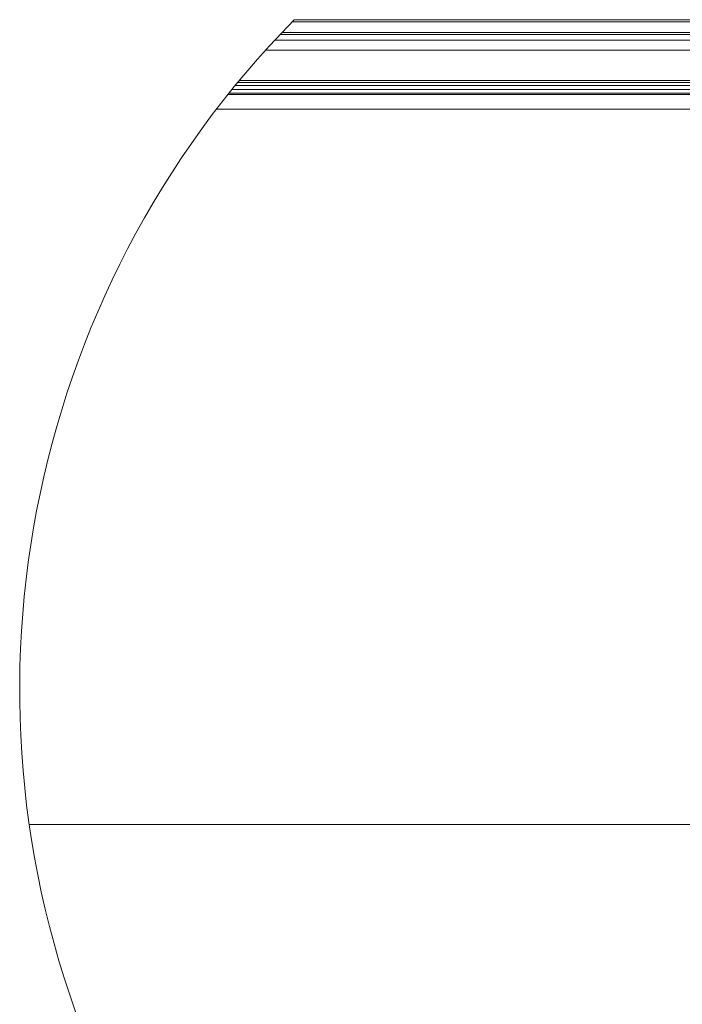
# Model space of a CAD drawing. Units: millimetres. Extents: x 13 to 407, y 10 to 287.
# Drawn here: x 142 to 168, y 79 to 118 of the extents above; entities that cross this region are included whole.
import ezdxf

# ---------------------------------------------------------------- set-up
doc = ezdxf.new("R2010")
doc.units = ezdxf.units.MM

msp = doc.modelspace()

# ---------------------------------------------------------------- linework, layer by layer
at = {"color": 7, "linetype": 'Continuous', "lineweight": 0}
for p, q in [((190.10217, 117.56184), (152.77619, 117.56184)), ((152.85789, 117.64517), (190.10217, 117.64517)), ((152.37597, 117.14618), (190.10217, 117.14618)), ((190.10217, 116.84518), (152.09372, 116.84518)), ((152.09837, 116.8502), (190.10217, 116.8502)), ((190.10217, 117.06786), (152.30194, 117.06786)), ((190.10217, 116.45139), (151.73375, 116.45139)), ((150.64084, 115.18257), (180.41999, 115.18257)), ((150.25977, 114.71185), (180.39532, 114.71185)), ((150.30594, 114.76974), (180.39838, 114.76974)), ((179.76883, 114.14519), (149.81738, 114.14519)), ((142.49332, 86.14517), (179.76883, 86.14517))]:
    msp.add_line(p, q, dxfattribs=at)
at = {"color": 8, "linetype": 'Continuous', "lineweight": 0}
for p, q in [((180.42993, 115.26661), (150.71022, 115.26661)), ((180.40557, 114.90747), (150.4166, 114.90747)), ((180.41435, 115.07488), (150.55254, 115.07488)), ((180.39595, 114.72401), (150.26942, 114.72401))]:
    msp.add_line(p, q, dxfattribs=at)
at = {"color": 7, "linetype": 'Continuous', "lineweight": 0}
msp.add_arc((179.51087, 91.42029), 37.39151, 135.463855, 270.395289, dxfattribs=at)

doc.saveas('drawing.dxf')
